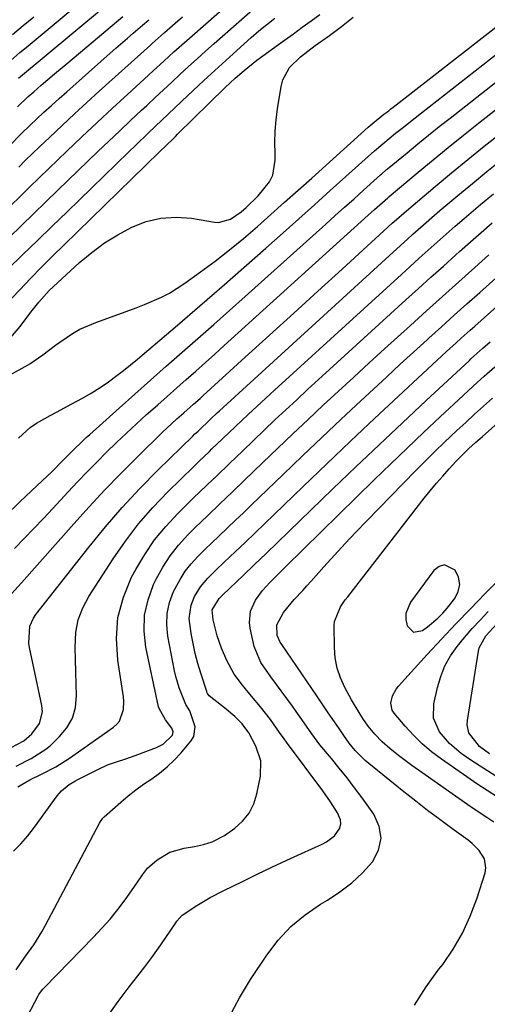
# Model space of a CAD drawing. Units: inches. Extents: x 1885017 to 1889618, y 422025 to 427378.
# Drawn here: x 1887400 to 1887528, y 422243 to 422512 of the extents above; entities that cross this region are included whole.
import ezdxf

# ---------------------------------------------------------------- set-up
doc = ezdxf.new("R2010")
doc.units = ezdxf.units.IN
doc.header["$MEASUREMENT"] = 0
for name, color, linetype in [('1', 7, 'Continuous'), ('7', 7, 'Continuous'), ('8', 7, 'Continuous')]:
    doc.layers.add(name, color=color, linetype=linetype)

msp = doc.modelspace()

# ---------------------------------------------------------------- linework, layer by layer
at = {"layer": '1', "color": 18}
msp.add_polyline3d([(1887507.59, 422344.26, 1766), (1887510.02, 422344.67, 1766), (1887511.44, 422345.71, 1766), (1887514.27, 422348.09, 1766), (1887515.55, 422349.42, 1766), (1887516.76, 422350.81, 1766), (1887518.88, 422353.44, 1766), (1887519.83, 422355.36, 1766), (1887520.25, 422357.28, 1766), (1887519.88, 422359.21, 1766), (1887518.97, 422361.15, 1766), (1887516.03, 422362.59, 1766), (1887514.57, 422362.13, 1766), (1887513.11, 422361.09, 1766), (1887506.76, 422352.41, 1766), (1887505.49, 422349.3, 1766), (1887505.49, 422347.65, 1766), (1887505.82, 422345.96, 1766), (1887507.59, 422344.26, 1766)], dxfattribs=at)
at = {"layer": '7', "color": 18}
for points in [[(1887390.94, 422411.1, 1738), (1887401.45, 422416.8, 1738), (1887402.71, 422417.52, 1738), (1887406.29, 422419.98, 1738), (1887409.77, 422422.61, 1738), (1887410.94, 422423.47, 1738), (1887414.39, 422425.83, 1738), (1887416.42, 422427, 1738), (1887420.73, 422428.88, 1738), (1887427.07, 422431.12, 1738), (1887431.76, 422432.84, 1738), (1887434.09, 422433.76, 1738), (1887438.66, 422435.74, 1738), (1887440.87, 422436.88, 1738), (1887445.07, 422439.55, 1738), (1887449.36, 422442.65, 1738), (1887453.35, 422445.62, 1738), (1887457.28, 422448.67, 1738), (1887461.12, 422451.83, 1738), (1887464.9, 422455.07, 1738), (1887468.62, 422458.38, 1738), (1887472.34, 422461.69, 1738), (1887476.06, 422465.01, 1738), (1887479.76, 422468.33, 1738), (1887495.21, 422482.23, 1738), (1887496.24, 422483.14, 1738), (1887499.48, 422485.73, 1738), (1887500.8, 422486.73, 1738), (1887501.4, 422487.2, 1738), (1887502, 422487.66, 1738), (1887546.12, 422522.1, 1738)], [(1887397.43, 422460.75, 1728), (1887400.03, 422463.32, 1728), (1887402.63, 422465.87, 1728), (1887405.25, 422468.42, 1728), (1887407.89, 422470.94, 1728), (1887412.82, 422475.64, 1728), (1887416.96, 422479.58, 1728), (1887421.12, 422483.49, 1728), (1887425.3, 422487.39, 1728), (1887429.5, 422491.27, 1728), (1887435.14, 422496.45, 1728), (1887436.53, 422497.73, 1728), (1887439.31, 422500.27, 1728), (1887442.11, 422502.79, 1728), (1887443.52, 422504.05, 1728), (1887446.34, 422506.56, 1728), (1887462.04, 422520.41, 1728)], [(1887396.66, 422499.71, 1718), (1887400.01, 422502.58, 1718), (1887401.7, 422504, 1718), (1887417.59, 422517.27, 1718)], [(1887395.53, 422433.09, 1734), (1887399.97, 422437.78, 1734), (1887402.93, 422440.86, 1734), (1887405.91, 422443.92, 1734), (1887408.93, 422446.94, 1734), (1887411.98, 422449.94, 1734), (1887438.19, 422475.48, 1734), (1887440.03, 422477.27, 1734), (1887441.87, 422479.07, 1734), (1887442.48, 422479.67, 1734), (1887443.09, 422480.28, 1734), (1887456.12, 422493.02, 1734), (1887458.86, 422495.62, 1734), (1887461.26, 422497.75, 1734), (1887464.77, 422500.52, 1734), (1887472.36, 422506.01, 1734), (1887474.77, 422507.76, 1734), (1887477.17, 422509.51, 1734), (1887479.57, 422511.27, 1734), (1887481.97, 422513.04, 1734)], [(1887396.72, 422443.39, 1732), (1887400.75, 422447.33, 1732), (1887404.78, 422451.27, 1732), (1887408.83, 422455.2, 1732), (1887412.87, 422459.13, 1732), (1887429.79, 422475.49, 1732), (1887431.57, 422477.21, 1732), (1887435.15, 422480.66, 1732), (1887436.94, 422482.38, 1732), (1887440.54, 422485.8, 1732), (1887444.14, 422489.22, 1732), (1887447.35, 422492.25, 1732), (1887450.31, 422495.01, 1732), (1887453.27, 422497.75, 1732), (1887456.27, 422500.47, 1732), (1887459.27, 422503.17, 1732), (1887463.23, 422506.69, 1732), (1887465.33, 422508.51, 1732), (1887467.47, 422510.3, 1732), (1887469.66, 422512.02, 1732)], [(1887396.86, 422424, 1736), (1887400.08, 422427.77, 1736), (1887401.6, 422429.81, 1736), (1887403.34, 422432.12, 1736), (1887405.13, 422434.4, 1736), (1887408.03, 422437.62, 1736), (1887409.08, 422438.62, 1736), (1887416.33, 422445.23, 1736), (1887419.64, 422448, 1736), (1887423.1, 422450.57, 1736), (1887426.76, 422452.84, 1736), (1887430.55, 422454.91, 1736), (1887434.51, 422456.41, 1736), (1887438.55, 422457.4, 1736), (1887442.7, 422457.62, 1736), (1887446.92, 422457.32, 1736), (1887453.15, 422456.28, 1736), (1887454.3, 422456.21, 1736), (1887457.55, 422457.09, 1736), (1887460.47, 422459.11, 1736), (1887461.88, 422460.31, 1736), (1887465.15, 422463.48, 1736), (1887468.25, 422467.31, 1736), (1887469.16, 422469.14, 1736), (1887469.79, 422473.22, 1736), (1887469.73, 422475, 1736), (1887469.71, 422478.07, 1736), (1887469.8, 422481.13, 1736), (1887470.07, 422484.18, 1736), (1887470.44, 422487.22, 1736), (1887471.37, 422493.29, 1736), (1887471.86, 422495.17, 1736), (1887473.65, 422498.49, 1736), (1887476.71, 422501.46, 1736), (1887480.68, 422504.5, 1736), (1887484.66, 422507.25, 1736), (1887487.92, 422509.7, 1736), (1887491.05, 422512.29, 1736)], [(1887397.03, 422477.07, 1724), (1887400.46, 422480.5, 1724), (1887402.79, 422482.74, 1724), (1887404.51, 422484.37, 1724), (1887406.56, 422486.28, 1724), (1887408.62, 422488.18, 1724), (1887410.69, 422490.06, 1724), (1887412.78, 422491.92, 1724), (1887424.63, 422502.41, 1724), (1887426.21, 422503.8, 1724), (1887429.39, 422506.56, 1724), (1887430.99, 422507.94, 1724), (1887433.48, 422510.06, 1724), (1887435.27, 422511.59, 1724)], [(1887398.01, 422507.55, 1716), (1887400.9, 422509.97, 1716), (1887403.78, 422512.38, 1716)], [(1887399.36, 422487.82, 1722), (1887402.28, 422490.56, 1722), (1887403.77, 422491.89, 1722), (1887405.85, 422493.68, 1722), (1887409.44, 422496.77, 1722), (1887413.06, 422499.83, 1722), (1887428.17, 422512.49, 1722)], [(1887399.67, 422471.33, 1726), (1887401.55, 422473.18, 1726), (1887403.44, 422475.02, 1726), (1887405.35, 422476.84, 1726), (1887408.2, 422479.53, 1726), (1887411.55, 422482.68, 1726), (1887414.91, 422485.82, 1726), (1887418.3, 422488.92, 1726), (1887421.7, 422492.02, 1726), (1887435.65, 422504.61, 1726), (1887436.14, 422505.05, 1726), (1887438.58, 422507.24, 1726), (1887439.56, 422508.11, 1726), (1887442.46, 422510.66, 1726), (1887444.4, 422512.36, 1726)], [(1887395.81, 422375.76, 1742), (1887400.03, 422379.9, 1742), (1887406.19, 422385.63, 1742), (1887408.69, 422388.01, 1742), (1887411.76, 422391.11, 1742), (1887414.45, 422393.85, 1742), (1887417.19, 422396.54, 1742), (1887418.13, 422397.41, 1742), (1887419.08, 422398.27, 1742), (1887427.12, 422405.48, 1742), (1887431.4, 422409.3, 1742), (1887435.7, 422413.12, 1742), (1887440.01, 422416.92, 1742), (1887444.33, 422420.72, 1742), (1887448.65, 422424.51, 1742), (1887452.96, 422428.31, 1742), (1887457.26, 422432.13, 1742), (1887461.54, 422435.96, 1742), (1887483.6, 422455.75, 1742), (1887486.17, 422458.06, 1742), (1887488.75, 422460.37, 1742), (1887491.32, 422462.68, 1742), (1887493.9, 422465, 1742), (1887498.59, 422469.22, 1742), (1887498.82, 422469.42, 1742), (1887500.2, 422470.62, 1742), (1887500.43, 422470.81, 1742), (1887505.8, 422475.24, 1742), (1887508.72, 422477.64, 1742), (1887511.66, 422480.02, 1742), (1887514.62, 422482.38, 1742), (1887517.59, 422484.72, 1742), (1887548.87, 422509.25, 1742)], [(1887398.5, 422367.13, 1744), (1887401.17, 422369.81, 1744), (1887403.81, 422372.52, 1744), (1887406.42, 422375.26, 1744), (1887409.01, 422378.02, 1744), (1887413.21, 422382.56, 1744), (1887415.78, 422385.31, 1744), (1887418.38, 422388.03, 1744), (1887421.01, 422390.72, 1744), (1887423.67, 422393.38, 1744), (1887426.37, 422396.01, 1744), (1887429.09, 422398.6, 1744), (1887431.85, 422401.15, 1744), (1887434.64, 422403.67, 1744), (1887435.06, 422404.05, 1744), (1887437.66, 422406.36, 1744), (1887440.26, 422408.66, 1744), (1887442.87, 422410.97, 1744), (1887445.47, 422413.27, 1744), (1887448.08, 422415.58, 1744), (1887450.68, 422417.89, 1744), (1887453.27, 422420.22, 1744), (1887455.85, 422422.55, 1744), (1887495.21, 422458.14, 1744), (1887496.95, 422459.71, 1744), (1887500.52, 422462.93, 1744), (1887500.76, 422463.13, 1744), (1887500.84, 422463.2, 1744), (1887500.92, 422463.27, 1744), (1887508.89, 422469.94, 1744), (1887512.96, 422473.32, 1744), (1887517.06, 422476.68, 1744), (1887521.2, 422480, 1744), (1887525.35, 422483.29, 1744), (1887550.24, 422502.83, 1744)], [(1887397.69, 422354.71, 1746), (1887400.42, 422357.69, 1746), (1887414.76, 422373.85, 1746), (1887418.97, 422378.49, 1746), (1887423.25, 422383.08, 1746), (1887427.62, 422387.58, 1746), (1887432.05, 422392.02, 1746), (1887439.18, 422399.02, 1746), (1887440.1, 422399.91, 1746), (1887442.92, 422402.5, 1746), (1887444.83, 422404.19, 1746), (1887447.48, 422406.54, 1746), (1887449.23, 422408.11, 1746), (1887450.11, 422408.9, 1746), (1887461.61, 422419.35, 1746), (1887468.23, 422425.37, 1746), (1887474.85, 422431.39, 1746), (1887481.46, 422437.42, 1746), (1887488.07, 422443.45, 1746), (1887501.78, 422455.98, 1746), (1887502.25, 422456.41, 1746), (1887505.63, 422459.39, 1746), (1887513.49, 422466.01, 1746), (1887517.93, 422469.72, 1746), (1887522.4, 422473.39, 1746), (1887526.9, 422477.01, 1746), (1887531.44, 422480.6, 1746)], [(1887397.58, 422312.68, 1748), (1887401.09, 422314.54, 1748), (1887403.3, 422316.45, 1748), (1887405.34, 422319.25, 1748), (1887406.14, 422322.49, 1748), (1887406.02, 422324.23, 1748), (1887402.63, 422340.02, 1748), (1887402.44, 422341.2, 1748), (1887402.74, 422345.9, 1748), (1887403.67, 422348.04, 1748), (1887404.32, 422349.02, 1748), (1887418.93, 422367.56, 1748), (1887423.38, 422373, 1748), (1887427.97, 422378.31, 1748), (1887432.76, 422383.44, 1748), (1887437.69, 422388.45, 1748), (1887447.28, 422397.83, 1748), (1887447.74, 422398.29, 1748), (1887448.69, 422399.18, 1748), (1887452.19, 422402.52, 1748), (1887453.95, 422404.14, 1748), (1887454.54, 422404.68, 1748), (1887503.02, 422448.97, 1748), (1887505.93, 422451.62, 1748), (1887507.4, 422452.94, 1748), (1887510.33, 422455.55, 1748), (1887513.3, 422458.13, 1748), (1887514.79, 422459.41, 1748), (1887519.69, 422463.55, 1748), (1887523.67, 422466.86, 1748), (1887527.66, 422470.15, 1748), (1887531.7, 422473.38, 1748)], [(1887399.44, 422301.95, 1752), (1887402.74, 422303.89, 1752), (1887405.89, 422305.38, 1752), (1887409.81, 422307.44, 1752), (1887413.55, 422309.83, 1752), (1887425.6, 422318.31, 1752), (1887426.46, 422319.07, 1752), (1887427.18, 422319.91, 1752), (1887428.31, 422323.1, 1752), (1887428.41, 422325.41, 1752), (1887428.3, 422326.57, 1752), (1887426.72, 422336.6, 1752), (1887426.38, 422342.47, 1752), (1887426.78, 422348.22, 1752), (1887428.29, 422353.77, 1752), (1887430.53, 422359.21, 1752), (1887431.65, 422361.31, 1752), (1887434.12, 422365.46, 1752), (1887436.81, 422369.43, 1752), (1887439.86, 422373.14, 1752), (1887443.15, 422376.68, 1752), (1887447.71, 422381.17, 1752), (1887448.9, 422382.33, 1752), (1887451.28, 422384.62, 1752), (1887453.69, 422386.89, 1752), (1887457.27, 422390.32, 1752), (1887460.9, 422393.82, 1752), (1887463.83, 422396.63, 1752), (1887466.77, 422399.43, 1752), (1887469.72, 422402.21, 1752), (1887472.68, 422404.99, 1752), (1887475.65, 422407.75, 1752), (1887478.63, 422410.5, 1752), (1887481.62, 422413.24, 1752), (1887484.61, 422415.98, 1752), (1887505.51, 422435, 1752), (1887508.92, 422438.1, 1752), (1887512.34, 422441.19, 1752), (1887515.76, 422444.27, 1752), (1887519.19, 422447.35, 1752), (1887520.16, 422448.22, 1752), (1887523.12, 422450.85, 1752), (1887526.09, 422453.46, 1752), (1887529.09, 422456.04, 1752)], [(1887398.23, 422284.36, 1754), (1887400.29, 422286.41, 1754), (1887402.2, 422288.61, 1754), (1887404, 422290.91, 1754), (1887410.2, 422299.46, 1754), (1887411.36, 422300.84, 1754), (1887413.46, 422302.56, 1754), (1887415.01, 422303.53, 1754), (1887415.81, 422303.96, 1754), (1887421.47, 422306.82, 1754), (1887423.9, 422307.93, 1754), (1887426.41, 422308.82, 1754), (1887428.95, 422309.65, 1754), (1887431.47, 422310.55, 1754), (1887437.29, 422312.7, 1754), (1887439.12, 422313.63, 1754), (1887441.68, 422316.09, 1754), (1887441.86, 422316.99, 1754), (1887441.56, 422317.97, 1754), (1887439.81, 422320.28, 1754), (1887438.03, 422323.33, 1754), (1887437.9, 422323.83, 1754), (1887434.45, 422340.1, 1754), (1887433.98, 422344.51, 1754), (1887434.07, 422348.86, 1754), (1887435.02, 422353.1, 1754), (1887436.54, 422357.27, 1754), (1887437.24, 422358.73, 1754), (1887439.04, 422362, 1754), (1887441.04, 422365.13, 1754), (1887443.36, 422368.04, 1754), (1887445.88, 422370.79, 1754), (1887447.94, 422372.82, 1754), (1887451.26, 422376.06, 1754), (1887454.62, 422379.26, 1754), (1887457.99, 422382.45, 1754), (1887461.33, 422385.67, 1754), (1887466.41, 422390.57, 1754), (1887470.51, 422394.51, 1754), (1887474.63, 422398.43, 1754), (1887478.77, 422402.34, 1754), (1887482.93, 422406.22, 1754), (1887487.1, 422410.09, 1754), (1887491.28, 422413.95, 1754), (1887495.47, 422417.79, 1754), (1887499.68, 422421.63, 1754), (1887506.74, 422428.03, 1754), (1887511.13, 422432.01, 1754), (1887515.53, 422435.99, 1754), (1887519.94, 422439.95, 1754), (1887524.35, 422443.91, 1754), (1887528.19, 422447.35, 1754)], [(1887398.96, 422251.97, 1756), (1887401.34, 422255.4, 1756), (1887403.78, 422258.82, 1756), (1887405.99, 422262.36, 1756), (1887407.02, 422264.19, 1756), (1887421.79, 422292.02, 1756), (1887422.06, 422292.49, 1756), (1887422.64, 422293.4, 1756), (1887423.02, 422293.78, 1756), (1887427.54, 422297.75, 1756), (1887429.58, 422299.47, 1756), (1887431.67, 422301.13, 1756), (1887433.82, 422302.69, 1756), (1887436.02, 422304.19, 1756), (1887438.18, 422305.74, 1756), (1887440.24, 422307.4, 1756), (1887442.15, 422309.23, 1756), (1887443.95, 422311.18, 1756), (1887446.75, 422314.46, 1756), (1887447.49, 422315.71, 1756), (1887447.94, 422318.38, 1756), (1887446.45, 422322.71, 1756), (1887445.36, 422324.45, 1756), (1887443.51, 422328.97, 1756), (1887442.58, 422332.08, 1756), (1887442.23, 422333.67, 1756), (1887440.4, 422343.1, 1756), (1887440.11, 422346.24, 1756), (1887440.21, 422349.33, 1756), (1887440.9, 422352.34, 1756), (1887441.99, 422355.3, 1756), (1887443.76, 422358.65, 1756), (1887445.18, 422360.87, 1756), (1887446.82, 422362.94, 1756), (1887448.61, 422364.9, 1756), (1887450.52, 422366.77, 1756), (1887452.43, 422368.63, 1756), (1887454.36, 422370.48, 1756), (1887456.75, 422372.76, 1756), (1887458.92, 422374.82, 1756), (1887461.09, 422376.88, 1756), (1887463.24, 422378.95, 1756), (1887465.4, 422381.02, 1756), (1887471.91, 422387.31, 1756), (1887477.2, 422392.38, 1756), (1887482.5, 422397.43, 1756), (1887487.84, 422402.46, 1756), (1887493.19, 422407.46, 1756), (1887496.62, 422410.66, 1756), (1887500.28, 422414.04, 1756), (1887503.95, 422417.42, 1756), (1887507.62, 422420.78, 1756), (1887511.31, 422424.13, 1756), (1887511.75, 422424.53, 1756), (1887515.23, 422427.67, 1756), (1887518.71, 422430.81, 1756), (1887522.19, 422433.94, 1756), (1887525.69, 422437.06, 1756), (1887536.21, 422446.47, 1756)], [(1887402.2, 422239.51, 1758), (1887405.03, 422244.87, 1758), (1887405.21, 422245.19, 1758), (1887405.6, 422245.81, 1758), (1887406.27, 422246.69, 1758), (1887406.77, 422247.23, 1758), (1887420.13, 422260.85, 1758), (1887422.43, 422263.3, 1758), (1887424.64, 422265.82, 1758), (1887426.74, 422268.44, 1758), (1887428.75, 422271.12, 1758), (1887431.77, 422275.33, 1758), (1887433.48, 422277.91, 1758), (1887434.91, 422279.7, 1758), (1887437.54, 422281.98, 1758), (1887440.97, 422284.13, 1758), (1887444.87, 422285.23, 1758), (1887447.76, 422285.63, 1758), (1887450.21, 422286.16, 1758), (1887452.59, 422286.92, 1758), (1887455.88, 422288.69, 1758), (1887458.72, 422290.69, 1758), (1887460.86, 422292.62, 1758), (1887462.65, 422294.78, 1758), (1887463.89, 422297.29, 1758), (1887464.77, 422300.03, 1758), (1887465.73, 422304.91, 1758), (1887465.83, 422309.11, 1758), (1887464.51, 422313.1, 1758), (1887462.59, 422316.68, 1758), (1887460.78, 422319.18, 1758), (1887458.78, 422321.17, 1758), (1887455.92, 422323.52, 1758), (1887455.13, 422324.16, 1758), (1887451.77, 422326.87, 1758), (1887451.3, 422327.48, 1758), (1887451.13, 422327.82, 1758), (1887451.07, 422328, 1758), (1887449.46, 422332.99, 1758), (1887448.66, 422335.69, 1758), (1887447.93, 422338.4, 1758), (1887447.33, 422341.14, 1758), (1887446.8, 422343.9, 1758), (1887446.28, 422347.98, 1758), (1887446.8, 422351.58, 1758), (1887447.73, 422353.93, 1758), (1887449.32, 422356.61, 1758), (1887451.34, 422358.99, 1758), (1887453.59, 422361.2, 1758), (1887455.87, 422363.38, 1758), (1887458.89, 422366.25, 1758), (1887461.54, 422368.77, 1758), (1887464.19, 422371.3, 1758), (1887466.83, 422373.83, 1758), (1887469.46, 422376.37, 1758), (1887477.41, 422384.04, 1758), (1887483.88, 422390.25, 1758), (1887490.37, 422396.44, 1758), (1887496.9, 422402.58, 1758), (1887503.46, 422408.71, 1758), (1887514.01, 422418.51, 1758), (1887516.62, 422420.91, 1758), (1887519.24, 422423.29, 1758), (1887520.63, 422424.55, 1758), (1887523.1, 422426.76, 1758), (1887524.34, 422427.86, 1758), (1887544.23, 422445.6, 1758)], [(1887457.28, 422239.17, 1762), (1887460.01, 422244.32, 1762), (1887463.04, 422249.32, 1762), (1887467.45, 422256, 1762), (1887470.57, 422260.07, 1762), (1887474.01, 422263.8, 1762), (1887477.93, 422267.02, 1762), (1887482.17, 422269.9, 1762), (1887484.07, 422271.01, 1762), (1887487.47, 422273.24, 1762), (1887490.68, 422275.69, 1762), (1887493.62, 422278.47, 1762), (1887496.36, 422281.47, 1762), (1887498.01, 422284.67, 1762), (1887498.77, 422287.89, 1762), (1887498.21, 422291.16, 1762), (1887496.76, 422294.45, 1762), (1887493.5, 422298.97, 1762), (1887491.49, 422301.71, 1762), (1887489.43, 422304.41, 1762), (1887487.3, 422307.06, 1762), (1887485.14, 422309.68, 1762), (1887481.98, 422313.48, 1762), (1887479.75, 422316.43, 1762), (1887477.66, 422319.48, 1762), (1887475.54, 422322.51, 1762), (1887474.46, 422324.01, 1762), (1887468.57, 422332.06, 1762), (1887465.86, 422335.97, 1762), (1887464.03, 422340.29, 1762), (1887462.9, 422345.29, 1762), (1887462.71, 422346.89, 1762), (1887463.06, 422350, 1762), (1887464.39, 422352.97, 1762), (1887466.27, 422355.65, 1762), (1887468.33, 422357.84, 1762), (1887470.48, 422360.01, 1762), (1887472.65, 422362.15, 1762), (1887496.87, 422385.85, 1762), (1887501.34, 422390.19, 1762), (1887505.83, 422394.51, 1762), (1887510.34, 422398.79, 1762), (1887514.88, 422403.05, 1762), (1887521.14, 422408.89, 1762), (1887524.01, 422411.53, 1762), (1887526.9, 422414.14, 1762), (1887529.81, 422416.74, 1762)], [(1887507.81, 422242.31, 1764), (1887511.07, 422247.27, 1764), (1887514.54, 422252.1, 1764), (1887515.55, 422253.41, 1764), (1887518.43, 422257.61, 1764), (1887521, 422261.98, 1764), (1887523.1, 422266.59, 1764), (1887524.89, 422271.36, 1764), (1887527.13, 422278.5, 1764), (1887527.35, 422279.8, 1764), (1887526.96, 422282.27, 1764), (1887525.51, 422284.53, 1764), (1887523.58, 422286.49, 1764), (1887522.49, 422287.35, 1764), (1887518.06, 422290.55, 1764), (1887514.74, 422292.99, 1764), (1887511.44, 422295.47, 1764), (1887508.19, 422298, 1764), (1887504.96, 422300.57, 1764), (1887495.36, 422308.34, 1764), (1887494.38, 422309.18, 1764), (1887491.66, 422311.89, 1764), (1887490.02, 422313.87, 1764), (1887488.52, 422315.95, 1764), (1887487.04, 422318.15, 1764), (1887485.57, 422320.32, 1764), (1887484.11, 422322.48, 1764), (1887482.64, 422324.64, 1764), (1887481.18, 422326.8, 1764), (1887471.62, 422340.82, 1764), (1887471.17, 422341.5, 1764), (1887470.3, 422343.3, 1764), (1887470.22, 422346.25, 1764), (1887472.01, 422349.6, 1764), (1887474.99, 422353.19, 1764), (1887477.3, 422355.65, 1764), (1887478.44, 422356.9, 1764), (1887479.57, 422358.15, 1764), (1887483.06, 422362.06, 1764), (1887485.96, 422365.26, 1764), (1887488.88, 422368.43, 1764), (1887491.85, 422371.56, 1764), (1887494.84, 422374.67, 1764), (1887508.13, 422388.27, 1764), (1887510.75, 422390.92, 1764), (1887513.41, 422393.55, 1764), (1887516.09, 422396.14, 1764), (1887519.45, 422399.3, 1764), (1887521.87, 422401.54, 1764), (1887524.29, 422403.76, 1764), (1887526.73, 422405.97, 1764), (1887529.18, 422408.16, 1764)], [(1887529.49, 422292.29, 1766), (1887527.6, 422293.54, 1766), (1887524.16, 422295.86, 1766), (1887522.45, 422297.05, 1766), (1887510.77, 422305.22, 1766), (1887507.12, 422307.83, 1766), (1887503.52, 422310.52, 1766), (1887501.1, 422312.4, 1766), (1887498.98, 422314.29, 1766), (1887497.01, 422316.35, 1766), (1887495.22, 422318.56, 1766), (1887493.76, 422320.65, 1766), (1887492.68, 422322.31, 1766), (1887490.63, 422325.7, 1766), (1887488.78, 422329.08, 1766), (1887487.61, 422331.71, 1766), (1887486.7, 422334.41, 1766), (1887486.2, 422337.21, 1766), (1887485.95, 422340.07, 1766), (1887485.88, 422346.08, 1766), (1887485.96, 422347.18, 1766), (1887487.65, 422351.18, 1766), (1887488.93, 422353.02, 1766), (1887489.6, 422353.91, 1766), (1887510.52, 422380.83, 1766), (1887512.16, 422382.88, 1766), (1887513.83, 422384.9, 1766), (1887515.55, 422386.87, 1766), (1887517.31, 422388.82, 1766), (1887519.17, 422390.83, 1766), (1887522.7, 422394.37, 1766), (1887524.54, 422396.06, 1766), (1887526.41, 422397.73, 1766), (1887531.45, 422402.2, 1766)], [(1887530.52, 422299.17, 1768), (1887527.68, 422300.96, 1768), (1887524.89, 422302.81, 1768), (1887522.12, 422304.7, 1768), (1887515.23, 422309.51, 1768), (1887512.54, 422311.55, 1768), (1887509.97, 422313.71, 1768), (1887507.57, 422316.07, 1768), (1887505.28, 422318.56, 1768), (1887502.29, 422322.08, 1768), (1887501.76, 422322.95, 1768), (1887501.35, 422324.81, 1768), (1887501.84, 422326.82, 1768), (1887502.86, 422328.67, 1768), (1887503.52, 422329.5, 1768), (1887511.34, 422338.08, 1768), (1887515.24, 422342.3, 1768), (1887519.17, 422346.49, 1768), (1887523.16, 422350.64, 1768), (1887527.18, 422354.75, 1768), (1887541.34, 422369.04, 1768)], [(1887528.37, 422311, 1772), (1887525.6, 422312.99, 1772), (1887522.73, 422316.7, 1772), (1887522.27, 422318.91, 1772), (1887522.32, 422320.08, 1772), (1887525.35, 422339.02, 1772), (1887525.57, 422339.95, 1772), (1887527.36, 422343.25, 1772), (1887530.33, 422346.51, 1772)]]:
    msp.add_polyline3d(points, dxfattribs=at)
at = {"layer": '8', "color": 18}
for points in [[(1887397.07, 422452.05, 1730), (1887400.39, 422455.32, 1730), (1887403.71, 422458.57, 1730), (1887407.05, 422461.81, 1730), (1887410.4, 422465.04, 1730), (1887421.33, 422475.55, 1730), (1887424.3, 422478.38, 1730), (1887427.27, 422481.21, 1730), (1887430.24, 422484.03, 1730), (1887433.23, 422486.84, 1730), (1887434.66, 422488.17, 1730), (1887436.94, 422490.31, 1730), (1887439.22, 422492.44, 1730), (1887441.52, 422494.56, 1730), (1887443.82, 422496.67, 1730), (1887446.12, 422498.78, 1730), (1887448.44, 422500.88, 1730), (1887450.76, 422502.97, 1730), (1887453.1, 422505.04, 1730), (1887471.12, 422521, 1730)], [(1887399.6, 422397.28, 1740), (1887402.76, 422400.16, 1740), (1887404.52, 422401.37, 1740), (1887408.29, 422403.46, 1740), (1887410.21, 422404.46, 1740), (1887414.02, 422406.51, 1740), (1887417.06, 422408.17, 1740), (1887419.5, 422409.57, 1740), (1887421.89, 422411.06, 1740), (1887424.21, 422412.65, 1740), (1887426.48, 422414.32, 1740), (1887428.33, 422415.76, 1740), (1887432.18, 422418.86, 1740), (1887433.45, 422419.93, 1740), (1887443.09, 422428.16, 1740), (1887449.15, 422433.36, 1740), (1887455.19, 422438.59, 1740), (1887461.2, 422443.86, 1740), (1887467.19, 422449.15, 1740), (1887471.97, 422453.39, 1740), (1887476.26, 422457.21, 1740), (1887480.54, 422461.03, 1740), (1887484.82, 422464.87, 1740), (1887489.1, 422468.7, 1740), (1887496.89, 422475.72, 1740), (1887499.17, 422477.69, 1740), (1887502.7, 422480.54, 1740), (1887504.47, 422481.96, 1740), (1887508.02, 422484.78, 1740), (1887509.8, 422486.18, 1740), (1887547.5, 422515.67, 1740)], [(1887399.65, 422495.62, 1720), (1887422.86, 422514.91, 1720)], [(1887399.01, 422307.65, 1750), (1887403.07, 422309.7, 1750), (1887407.1, 422312.26, 1750), (1887408.32, 422313.3, 1750), (1887410.86, 422315.69, 1750), (1887412.85, 422318.12, 1750), (1887414.37, 422320.75, 1750), (1887415.15, 422323.68, 1750), (1887415.46, 422326.81, 1750), (1887415.35, 422330.12, 1750), (1887415.25, 422333.42, 1750), (1887415.17, 422336.73, 1750), (1887415.09, 422340.03, 1750), (1887415.32, 422344.19, 1750), (1887415.96, 422347.61, 1750), (1887417.2, 422350.86, 1750), (1887418.84, 422353.99, 1750), (1887425.48, 422364.26, 1750), (1887428.86, 422369.13, 1750), (1887432.44, 422373.83, 1750), (1887436.33, 422378.28, 1750), (1887440.42, 422382.57, 1750), (1887447.49, 422389.51, 1750), (1887448.91, 422390.89, 1750), (1887451.79, 422393.6, 1750), (1887452.5, 422394.29, 1750), (1887455.39, 422397.07, 1750), (1887458.89, 422400.43, 1750), (1887462.43, 422403.75, 1750), (1887465.99, 422407.05, 1750), (1887469.56, 422410.33, 1750), (1887504.27, 422441.98, 1750), (1887506.7, 422444.19, 1750), (1887509.14, 422446.4, 1750), (1887511.58, 422448.6, 1750), (1887514.03, 422450.8, 1750), (1887516.49, 422452.98, 1750), (1887518.96, 422455.15, 1750), (1887521.44, 422457.3, 1750), (1887523.95, 422459.43, 1750), (1887525.9, 422461.08, 1750), (1887529.4, 422464.01, 1750)], [(1887423.9, 422239.18, 1760), (1887426.81, 422243.3, 1760), (1887429.85, 422247.34, 1760), (1887432.2, 422250.33, 1760), (1887434.13, 422252.82, 1760), (1887436.02, 422255.34, 1760), (1887437.86, 422257.9, 1760), (1887439.67, 422260.49, 1760), (1887442.59, 422264.76, 1760), (1887442.92, 422265.22, 1760), (1887444.38, 422266.93, 1760), (1887448.36, 422269.58, 1760), (1887452.02, 422271.7, 1760), (1887455.78, 422273.66, 1760), (1887460.83, 422276.12, 1760), (1887464.85, 422278.07, 1760), (1887468.88, 422279.99, 1760), (1887472.93, 422281.88, 1760), (1887476.99, 422283.74, 1760), (1887482.59, 422286.28, 1760), (1887483.8, 422286.93, 1760), (1887485.94, 422288.58, 1760), (1887487.45, 422290.69, 1760), (1887487.75, 422291.81, 1760), (1887487.62, 422292.96, 1760), (1887486.79, 422294.84, 1760), (1887484.87, 422297.89, 1760), (1887482.8, 422300.84, 1760), (1887472.89, 422314.18, 1760), (1887472.25, 422315.06, 1760), (1887470.99, 422316.84, 1760), (1887468.47, 422320.4, 1760), (1887465.76, 422323.79, 1760), (1887463.32, 422326.77, 1760), (1887460.83, 422329.72, 1760), (1887458.53, 422332.78, 1760), (1887456.51, 422336.5, 1760), (1887455.1, 422339.83, 1760), (1887453.95, 422343.26, 1760), (1887452.82, 422347.63, 1760), (1887452.57, 422350.29, 1760), (1887454.42, 422353.41, 1760), (1887455.1, 422354.08, 1760), (1887455.45, 422354.42, 1760), (1887461.03, 422359.73, 1760), (1887464.16, 422362.72, 1760), (1887467.29, 422365.72, 1760), (1887470.41, 422368.73, 1760), (1887473.53, 422371.74, 1760), (1887485.54, 422383.36, 1760), (1887491.84, 422389.42, 1760), (1887498.17, 422395.46, 1760), (1887504.53, 422401.45, 1760), (1887510.92, 422407.42, 1760), (1887522.84, 422418.5, 1760), (1887523.28, 422418.91, 1760), (1887526.52, 422421.83, 1760), (1887528.52, 422423.6, 1760)], [(1887530.04, 422304.84, 1770), (1887526.76, 422306.93, 1770), (1887523.52, 422309.09, 1770), (1887520.64, 422311.08, 1770), (1887517.38, 422313.78, 1770), (1887514.64, 422317, 1770), (1887513.05, 422320.68, 1770), (1887513.11, 422324.68, 1770), (1887514.11, 422329.1, 1770), (1887515.01, 422332.12, 1770), (1887516.17, 422335.02, 1770), (1887517.71, 422337.73, 1770), (1887519.51, 422340.32, 1770), (1887521.54, 422342.78, 1770), (1887523.62, 422345.2, 1770), (1887525.77, 422347.55, 1770), (1887527.98, 422349.86, 1770)]]:
    msp.add_polyline3d(points, dxfattribs=at)

doc.saveas('drawing.dxf')
